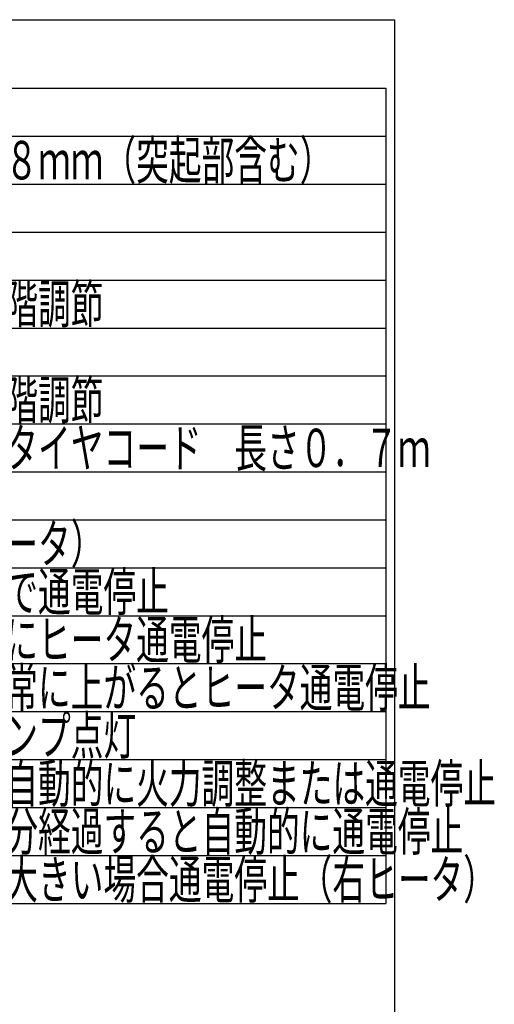
# Model space of a CAD drawing. Units: millimetres. Extents: x -5814 to 14543, y -10168 to -1789.
# Drawn here: x -5095 to -4971, y -2046 to -1789 of the extents above; entities that cross this region are included whole.
import ezdxf

# ---------------------------------------------------------------- set-up
doc = ezdxf.new("R2010")
doc.units = ezdxf.units.MM
doc.layers.add('042', color=7, linetype='Continuous')
doc.styles.get("Standard").update_dxf_attribs({"font": 'txt.shx', "bigfont": 'extfont.shx'})

msp = doc.modelspace()

# ---------------------------------------------------------------- linework, layer by layer
for p, q in [((-5814.0637, -1788.9791), (-4997.2133, -1788.9791)), ((-4997.2133, -1788.9791), (-4997.2133, -2357.7049))]:
    msp.add_line(p, q)
at = {"layer": '042', "lineweight": 25}
for p, q in [((-5334.1949, -1806.8657), (-4999.5169, -1806.8657)), ((-4999.5169, -1806.8657), (-4999.5169, -2019.3657)), ((-5334.1949, -2019.3657), (-4999.5169, -2019.3657))]:
    msp.add_line(p, q, dxfattribs=at)
at = {"layer": '042'}
for p, q in [((-5334.1949, -1819.3657), (-4999.5169, -1819.3657)), ((-5334.1949, -1831.8657), (-4999.5169, -1831.8657)), ((-5334.1949, -1844.3657), (-4999.5169, -1844.3657)), ((-5276.8877, -1856.8657), (-4999.5169, -1856.8657)), ((-5334.1949, -1869.3657), (-4999.5169, -1869.3657)), ((-5276.8877, -1881.8657), (-4999.5169, -1881.8657)), ((-5334.1949, -1894.3657), (-4999.5169, -1894.3657)), ((-5334.1949, -1906.8657), (-4999.5169, -1906.8657)), ((-5334.1949, -1919.3657), (-4999.5169, -1919.3657)), ((-5334.1949, -1931.8657), (-4999.5169, -1931.8657)), ((-5301.3706, -1944.3657), (-4999.5169, -1944.3657)), ((-5301.3706, -1956.8657), (-4999.5169, -1956.8657)), ((-5301.3706, -1969.3657), (-4999.5169, -1969.3657)), ((-5301.3706, -1981.8657), (-4999.5169, -1981.8657)), ((-5301.3706, -1994.3657), (-4999.5169, -1994.3657)), ((-5301.2674, -2006.8657), (-4999.5169, -2006.8657))]:
    msp.add_line(p, q, dxfattribs=at)

# ---------------------------------------------------------------- texts
at = {"layer": '042', "width": 0.625}
for s, p in [('幅４４５×奥行き５２０×高さ９８ｍｍ（突起部含む）', (-5226.5767, -1830.6157)), ('１５０Ｗ相当～２０００Ｗ\u3000６段階調節', (-5226.5767, -1868.1157)), ('１５０Ｗ相当～２０００Ｗ\u3000６段階調節', (-5226.5767, -1893.1157)), ('２．０ｍｍ\u3000３芯ＥＰゴムキャブタイヤコード\u3000長さ０．７ｍ', (-5226.5767, -1905.6157)), ('１５０～２００℃\u3000６段階（右ヒータ）', (-5226.5767, -1930.6157)), ('通電後、最終キー操作後約４５分で通電停止', (-5226.5767, -1943.1157)), ('通電中になべ無し状態で約１分後にヒータ通電停止', (-5226.5767, -1955.6157)), ('空だきなどによりなべ底温度が異常に上がるとヒータ通電停止', (-5226.5767, -1968.1157)), ('トッププレートが高温の間は、ランプ点灯', (-5226.5767, -1980.6157)), ('本体内部の温度が異常に上がると自動的に火力調整または通電停止', (-5226.5767, -1993.1157)), ('電源投入後、未操作の場合約２０分経過すると自動的に通電停止', (-5226.5767, -2005.6157)), ('揚げ物時、なべ底のそりや変形が大きい場合通電停止（右ヒータ）', (-5226.5767, -2018.1157))]:
    msp.add_text(s, height=10, dxfattribs=at).set_placement(p)

doc.saveas('drawing.dxf')
